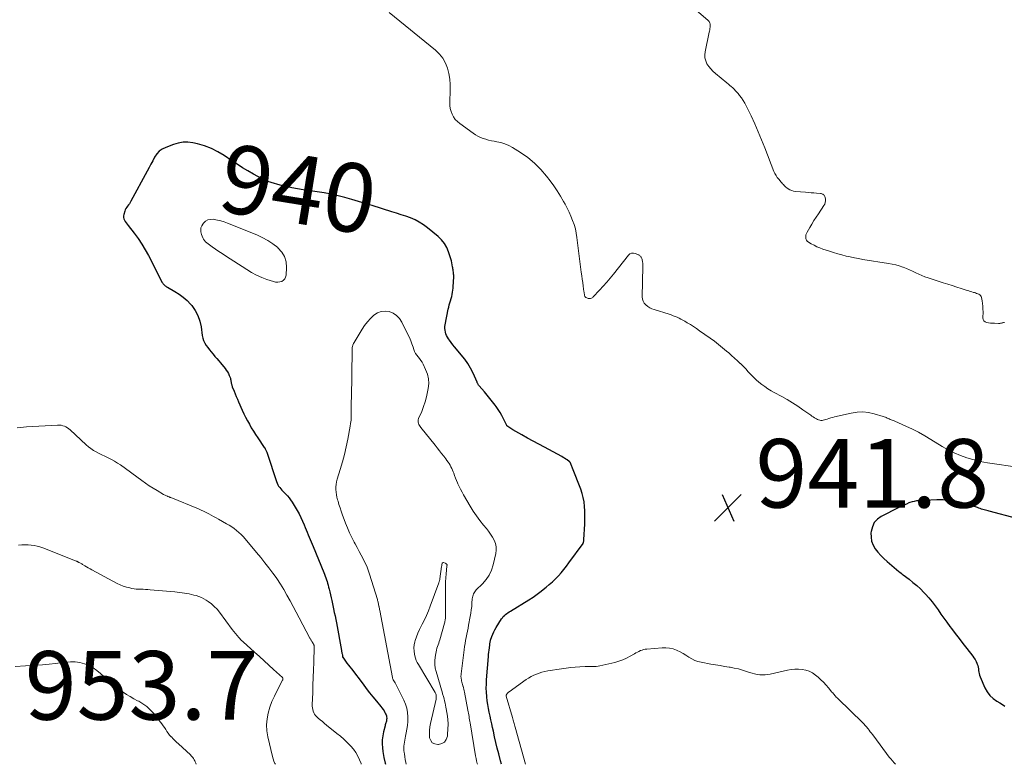
# Model space of a CAD drawing. Units: feet. Extents: x 2025000 to 2030026, y 570000 to 575005.
# Drawn here: x 2027193 to 2027481, y 570000 to 570217 of the extents above; entities that cross this region are included whole.
import ezdxf
from ezdxf.enums import TextEntityAlignment as Align

# ---------------------------------------------------------------- set-up
doc = ezdxf.new("R2010")
doc.units = ezdxf.units.FT
doc.header["$LTSCALE"] = 100
doc.header["$MEASUREMENT"] = 0
for name, color, linetype, lineweight in [('CONTOUR INDEX', 32, 'Continuous', 25), ('CONTOUR INDEX LABEL', 7, 'Continuous', 15), ('CONTOUR INTERMEDIATE', 40, 'Continuous', 15), ('SPOT ELEVATION', 7, 'Continuous', 15)]:
    doc.layers.add(name, color=color, linetype=linetype, lineweight=lineweight)
doc.styles.add('slant', font='romans.shx', dxfattribs={"oblique": 14.999978})

# ---------------------------------------------------------------- blocks, each defined once
blk = doc.blocks.new('SPOT')
at = {"layer": 'SPOT ELEVATION', "lineweight": 25}
for p, q in [((-3.95, -3.95), (3.86, 3.85)), ((-1.67, 3.81), (1.74, -3.97))]:
    blk.add_line(p, q, dxfattribs=at)

msp = doc.modelspace()

# ---------------------------------------------------------------- linework, layer by layer
at = {"layer": 'CONTOUR INDEX', "elevation": 940, "flags": 128}
for points in [[(2027334.07, 570000), (2027333.78, 570001.02), (2027333.24, 570003.09), (2027332.82, 570004.73), (2027332.42, 570006.37), (2027332.04, 570008.01), (2027331.68, 570009.65), (2027331.45, 570010.72), (2027331.21, 570011.84), (2027330.97, 570012.95), (2027330.73, 570014.07), (2027330.48, 570015.18), (2027330.25, 570016.3), (2027330.05, 570017.42), (2027329.88, 570018.55), (2027329.75, 570019.68), (2027329.73, 570019.8), (2027329.64, 570021), (2027329.6, 570022.2), (2027329.62, 570023.4), (2027329.68, 570024.6), (2027330.24, 570031.44), (2027330.29, 570032.07), (2027330.35, 570032.7), (2027330.42, 570033.32), (2027330.5, 570033.94), (2027330.61, 570034.86), (2027330.63, 570035.03), (2027330.66, 570035.19), (2027330.68, 570035.36), (2027330.71, 570035.52), (2027330.75, 570035.68), (2027330.78, 570035.85), (2027330.83, 570036.01), (2027330.88, 570036.17), (2027331.23, 570037.25), (2027331.48, 570037.93), (2027331.76, 570038.61), (2027332.09, 570039.25), (2027332.46, 570039.89), (2027334.04, 570042.41), (2027334.29, 570042.77), (2027334.57, 570043.11), (2027334.88, 570043.41), (2027335.21, 570043.69), (2027335.56, 570043.95), (2027335.92, 570044.21), (2027336.29, 570044.45), (2027336.66, 570044.69), (2027342.03, 570048), (2027343.24, 570048.78), (2027344.43, 570049.59), (2027345.58, 570050.46), (2027346.72, 570051.35), (2027347.06, 570051.63), (2027347.99, 570052.43), (2027348.89, 570053.25), (2027349.76, 570054.1), (2027350.62, 570054.97), (2027351.43, 570055.87), (2027352.23, 570056.8), (2027352.98, 570057.76), (2027353.72, 570058.73), (2027357.83, 570064.44), (2027357.86, 570064.5), (2027357.9, 570064.56), (2027357.9, 570064.58), (2027357.91, 570064.6), (2027357.92, 570064.61), (2027357.92, 570064.63), (2027358, 570064.92), (2027358.03, 570065.08), (2027358.06, 570065.24), (2027358.08, 570065.4), (2027358.1, 570065.57), (2027358.31, 570070.07), (2027358.35, 570071.36), (2027358.36, 570072.66), (2027358.33, 570073.95), (2027358.27, 570075.24), (2027358.12, 570076.52), (2027357.9, 570077.79), (2027357.57, 570079.03), (2027357.16, 570080.25), (2027354.77, 570086.43), (2027354.67, 570086.66), (2027354.58, 570086.9), (2027354.49, 570087.13), (2027354.39, 570087.37), (2027354.29, 570087.63), (2027354.24, 570087.73), (2027354.19, 570087.84), (2027354.14, 570087.93), (2027354.08, 570088.03), (2027354.02, 570088.12), (2027353.95, 570088.21), (2027353.87, 570088.28), (2027353.78, 570088.36), (2027353.2, 570088.78), (2027352.82, 570089.05), (2027352.43, 570089.3), (2027352.02, 570089.54), (2027351.61, 570089.77), (2027346.54, 570092.47), (2027344.89, 570093.35), (2027343.25, 570094.25), (2027341.62, 570095.15), (2027339.99, 570096.07), (2027337.36, 570097.56), (2027337.06, 570097.74), (2027336.76, 570097.93), (2027336.46, 570098.13), (2027336.17, 570098.33), (2027335.63, 570098.74), (2027335.55, 570098.83), (2027334.62, 570100.78), (2027334.14, 570101.72), (2027333.63, 570102.64), (2027333.06, 570103.53), (2027332.46, 570104.41), (2027332.22, 570104.74), (2027331.46, 570105.75), (2027330.68, 570106.74), (2027329.87, 570107.71), (2027329.05, 570108.67), (2027327.53, 570110.37), (2027327.44, 570110.49), (2027327.34, 570110.62), (2027327.26, 570110.75), (2027327.19, 570110.89), (2027327.13, 570111.03), (2027327.06, 570111.17), (2027326.99, 570111.32), (2027326.93, 570111.46), (2027325.73, 570114.09), (2027325.01, 570115.51), (2027324.21, 570116.88), (2027323.3, 570118.18), (2027322.31, 570119.44), (2027320.87, 570121.11), (2027320.35, 570121.73), (2027319.85, 570122.37), (2027319.36, 570123.02), (2027318.88, 570123.68), (2027318.57, 570124.13), (2027318.29, 570124.58), (2027318.04, 570125.06), (2027317.84, 570125.56), (2027317.68, 570126.07), (2027317.58, 570126.6), (2027317.53, 570127.13), (2027317.55, 570127.66), (2027317.62, 570128.19), (2027318.49, 570132.74), (2027318.63, 570133.37), (2027318.78, 570133.99), (2027318.96, 570134.6), (2027319.16, 570135.22), (2027319.35, 570135.83), (2027319.51, 570136.44), (2027319.64, 570137.07), (2027319.74, 570137.7), (2027319.9, 570138.92), (2027319.98, 570139.64), (2027320.04, 570140.37), (2027320.07, 570141.1), (2027320.09, 570141.82), (2027320.09, 570142.66), (2027320.08, 570142.97), (2027320.06, 570143.28), (2027320.02, 570143.59), (2027319.97, 570143.9), (2027319.92, 570144.2), (2027319.86, 570144.51), (2027319.8, 570144.82), (2027319.75, 570145.12), (2027319.65, 570145.69), (2027319.54, 570146.27), (2027319.41, 570146.86), (2027319.25, 570147.43), (2027319.08, 570148.01), (2027318.59, 570149.52), (2027318.06, 570150.78), (2027317.4, 570151.94), (2027316.56, 570152.98), (2027315.58, 570153.94), (2027312.42, 570156.53), (2027311.27, 570157.38), (2027310.07, 570158.15), (2027308.81, 570158.8), (2027307.49, 570159.36), (2027306.13, 570159.85), (2027304.77, 570160.32), (2027303.4, 570160.77), (2027302.03, 570161.2), (2027296.27, 570162.97), (2027294.3, 570163.57), (2027292.32, 570164.16), (2027290.34, 570164.73), (2027288.36, 570165.3), (2027286.37, 570165.81), (2027284.36, 570166.27), (2027282.34, 570166.66), (2027280.31, 570166.99), (2027276.22, 570167.58), (2027274.53, 570167.85), (2027272.85, 570168.17), (2027271.18, 570168.54), (2027269.52, 570168.96), (2027266.85, 570169.69), (2027266.53, 570169.78), (2027266.21, 570169.88), (2027265.9, 570169.99), (2027265.59, 570170.11), (2027265.28, 570170.25), (2027264.98, 570170.38), (2027264.68, 570170.53), (2027264.39, 570170.69), (2027261.7, 570172.15), (2027260.08, 570173.07), (2027258.47, 570174.02), (2027256.9, 570175.03), (2027255.35, 570176.06), (2027253.14, 570177.59), (2027251.31, 570178.7), (2027249.42, 570179.66), (2027247.42, 570180.39), (2027245.36, 570180.97), (2027244.02, 570181.26), (2027242.58, 570181.44), (2027241.16, 570181.46), (2027239.76, 570181.23), (2027238.36, 570180.84), (2027236.08, 570179.97), (2027235.09, 570179.46), (2027234.2, 570178.83), (2027233.48, 570178.03), (2027232.86, 570177.1), (2027232.32, 570176.08), (2027231.79, 570175.06), (2027231.24, 570174.04), (2027230.69, 570173.02), (2027225.95, 570164.28), (2027225.73, 570163.9), (2027225.49, 570163.53), (2027225.23, 570163.17), (2027224.96, 570162.83), (2027224.7, 570162.48), (2027224.46, 570162.11), (2027224.28, 570161.72), (2027224.12, 570161.31), (2027223.83, 570160.41), (2027223.75, 570159.98), (2027223.75, 570159.55), (2027223.86, 570159.14), (2027224.04, 570158.74), (2027224.29, 570158.34), (2027224.55, 570157.96), (2027224.83, 570157.58), (2027225.11, 570157.21), (2027226.9, 570154.89), (2027228.04, 570153.33), (2027229.11, 570151.73), (2027230.1, 570150.08), (2027231.04, 570148.39), (2027235.08, 570140.57), (2027235.21, 570140.35), (2027235.36, 570140.14), (2027235.53, 570139.95), (2027235.71, 570139.77), (2027235.91, 570139.61), (2027236.12, 570139.45), (2027236.34, 570139.31), (2027236.56, 570139.18), (2027238.74, 570137.96), (2027240.01, 570137.15), (2027241.21, 570136.27), (2027242.31, 570135.27), (2027243.34, 570134.18), (2027243.67, 570133.8), (2027244.67, 570132.4), (2027245.49, 570130.91), (2027246.04, 570129.31), (2027246.41, 570127.63), (2027246.74, 570125.1), (2027246.9, 570124.32), (2027247.13, 570123.58), (2027247.47, 570122.88), (2027247.88, 570122.21), (2027248.36, 570121.56), (2027248.84, 570120.93), (2027249.35, 570120.3), (2027249.86, 570119.69), (2027249.91, 570119.63), (2027250.45, 570119), (2027251, 570118.36), (2027251.54, 570117.72), (2027252.07, 570117.07), (2027253.42, 570115.46), (2027253.77, 570114.99), (2027254.1, 570114.5), (2027254.38, 570113.98), (2027254.62, 570113.44), (2027254.85, 570112.85), (2027254.95, 570112.59), (2027255.03, 570112.32), (2027255.08, 570112.05), (2027255.13, 570111.77), (2027255.15, 570111.59), (2027255.18, 570111.41), (2027255.2, 570111.22), (2027255.24, 570111.03), (2027255.28, 570110.85), (2027255.33, 570110.67), (2027255.38, 570110.48), (2027255.44, 570110.3), (2027255.51, 570110.13), (2027256.01, 570108.88), (2027256.34, 570108.08), (2027256.67, 570107.29), (2027257.01, 570106.49), (2027257.35, 570105.7), (2027258.41, 570103.32), (2027258.89, 570102.27), (2027259.39, 570101.22), (2027259.93, 570100.2), (2027260.48, 570099.18), (2027261.06, 570098.17), (2027261.66, 570097.18), (2027262.29, 570096.21), (2027262.93, 570095.24), (2027264.84, 570092.46), (2027264.97, 570092.27), (2027265.09, 570092.07), (2027265.2, 570091.87), (2027265.3, 570091.66), (2027265.4, 570091.45), (2027265.49, 570091.23), (2027265.57, 570091.02), (2027265.65, 570090.8), (2027268.38, 570082.49), (2027268.56, 570082.02), (2027268.77, 570081.57), (2027269.03, 570081.15), (2027269.33, 570080.74), (2027269.65, 570080.35), (2027269.98, 570079.97), (2027270.33, 570079.6), (2027270.68, 570079.24), (2027271.06, 570078.86), (2027271.59, 570078.3), (2027272.08, 570077.72), (2027272.53, 570077.1), (2027272.96, 570076.45), (2027274.4, 570074.07), (2027274.98, 570073.05), (2027275.53, 570072.01), (2027276.02, 570070.95), (2027276.49, 570069.87), (2027276.8, 570069.07), (2027277.08, 570068.38), (2027277.36, 570067.68), (2027277.64, 570066.98), (2027277.92, 570066.29), (2027278.2, 570065.59), (2027278.49, 570064.9), (2027278.78, 570064.21), (2027279.07, 570063.51), (2027282.24, 570055.94), (2027282.44, 570055.42), (2027282.64, 570054.9), (2027282.82, 570054.38), (2027283, 570053.85), (2027283.16, 570053.32), (2027283.31, 570052.79), (2027283.45, 570052.25), (2027283.59, 570051.71), (2027283.73, 570051.11), (2027283.93, 570050.28), (2027284.12, 570049.44), (2027284.32, 570048.6), (2027284.5, 570047.76), (2027285.05, 570045.32), (2027285.27, 570044.3), (2027285.48, 570043.29), (2027285.68, 570042.27), (2027285.87, 570041.25), (2027287.34, 570033.2), (2027287.39, 570032.95), (2027287.44, 570032.69), (2027287.49, 570032.44), (2027287.54, 570032.19), (2027287.61, 570031.83), (2027287.62, 570031.76), (2027287.64, 570031.69), (2027287.64, 570031.62), (2027287.65, 570031.55), (2027287.66, 570031.45), (2027287.66, 570031.43), (2027287.67, 570031.41), (2027287.67, 570031.39), (2027287.67, 570031.37), (2027287.69, 570031.29), (2027287.69, 570031.27), (2027287.7, 570031.25), (2027287.71, 570031.23), (2027287.72, 570031.21), (2027288.54, 570030.1), (2027288.97, 570029.53), (2027289.4, 570028.96), (2027289.83, 570028.4), (2027290.26, 570027.83), (2027293.66, 570023.36), (2027294.61, 570022.12), (2027295.58, 570020.89), (2027296.55, 570019.66), (2027297.54, 570018.45), (2027298.85, 570016.86), (2027299.17, 570016.44), (2027299.49, 570016.01), (2027299.77, 570015.55), (2027300.04, 570015.09), (2027300.24, 570014.72), (2027300.37, 570014.43), (2027300.47, 570014.12), (2027300.52, 570013.81), (2027300.55, 570013.49), (2027300.55, 570013.37), (2027300.54, 570013.1), (2027300.51, 570012.84), (2027300.45, 570012.57), (2027300.38, 570012.31), (2027300.3, 570012.05), (2027300.23, 570011.79), (2027300.15, 570011.53), (2027300.08, 570011.27), (2027299.62, 570009.5), (2027299.39, 570008.34), (2027299.24, 570007.18), (2027299.24, 570006.02), (2027299.32, 570004.84), (2027299.47, 570003.73), (2027299.75, 570002.01), (2027300.11, 570000.3), (2027300.19, 570000)], [(2027484.37, 570071.71), (2027476.34, 570073.84), (2027475.96, 570073.94), (2027475.58, 570074.04), (2027475.2, 570074.14), (2027474.82, 570074.24), (2027474.44, 570074.34), (2027474.06, 570074.45), (2027473.69, 570074.58), (2027473.32, 570074.72), (2027472.9, 570074.89), (2027472.32, 570075.11), (2027471.74, 570075.32), (2027471.15, 570075.51), (2027470.56, 570075.69), (2027468.23, 570076.33), (2027466.46, 570076.74), (2027464.68, 570077.02), (2027462.88, 570077.14), (2027461.06, 570077.13), (2027455.78, 570076.87), (2027455.11, 570076.81), (2027454.44, 570076.7), (2027453.79, 570076.53), (2027453.15, 570076.32), (2027452.91, 570076.23), (2027452.16, 570075.93), (2027451.41, 570075.61), (2027450.68, 570075.27), (2027449.95, 570074.91), (2027444.84, 570072.3), (2027443.71, 570071.48), (2027442.8, 570070.5), (2027442.22, 570069.3), (2027441.86, 570067.95), (2027441.82, 570067.53), (2027441.83, 570066.29), (2027442.01, 570065.09), (2027442.46, 570063.96), (2027443.07, 570062.88), (2027443.86, 570061.87), (2027444.7, 570060.9), (2027445.61, 570059.99), (2027446.57, 570059.13), (2027449.96, 570056.28), (2027450.28, 570056.02), (2027450.6, 570055.76), (2027450.93, 570055.51), (2027451.26, 570055.26), (2027452.93, 570053.99), (2027454.07, 570053.08), (2027455.18, 570052.14), (2027456.24, 570051.14), (2027457.26, 570050.1), (2027457.69, 570049.65), (2027458.67, 570048.55), (2027459.63, 570047.42), (2027460.52, 570046.25), (2027461.38, 570045.05), (2027462.22, 570043.83), (2027463.07, 570042.62), (2027463.94, 570041.42), (2027464.82, 570040.23), (2027465.27, 570039.63), (2027466.38, 570038.15), (2027467.51, 570036.68), (2027468.64, 570035.21), (2027469.78, 570033.75), (2027471.52, 570031.53), (2027471.87, 570031.05), (2027472.19, 570030.54), (2027472.47, 570030.01), (2027472.72, 570029.47), (2027472.82, 570029.24), (2027472.97, 570028.79), (2027473.1, 570028.33), (2027473.17, 570027.86), (2027473.21, 570027.38), (2027473.26, 570026.91), (2027473.34, 570026.44), (2027473.47, 570025.98), (2027473.64, 570025.53), (2027475.07, 570022.28), (2027475.73, 570021.11), (2027476.51, 570020.06), (2027477.49, 570019.18), (2027478.58, 570018.42), (2027479.43, 570017.95), (2027480.17, 570017.47), (2027480.85, 570016.93)]]:
    msp.add_lwpolyline(points, dxfattribs=at)
at = {"layer": 'CONTOUR INTERMEDIATE', "flags": 128}
for points, elevation in [([(2027480.73, 570128.92), (2027480.52, 570128.85), (2027480.31, 570128.78), (2027480.09, 570128.73), (2027479.87, 570128.68), (2027479.65, 570128.65), (2027479.43, 570128.63), (2027479.21, 570128.62), (2027478.98, 570128.62), (2027477.89, 570128.65), (2027477.3, 570128.67), (2027476.72, 570128.72), (2027476.14, 570128.79), (2027475.56, 570128.88), (2027475.1, 570129.08), (2027474.75, 570129.36), (2027474.54, 570129.77), (2027474.45, 570130.26), (2027474.51, 570131.94), (2027474.5, 570132.77), (2027474.46, 570133.6), (2027474.37, 570134.41), (2027474.23, 570135.23), (2027474.03, 570136.19), (2027473.92, 570136.49), (2027473.76, 570136.75), (2027473.53, 570136.95), (2027473.26, 570137.12), (2027472.95, 570137.25), (2027472.63, 570137.37), (2027472.31, 570137.48), (2027471.98, 570137.58), (2027471.72, 570137.66), (2027471.26, 570137.8), (2027470.8, 570137.94), (2027470.35, 570138.08), (2027469.89, 570138.22), (2027468.16, 570138.78), (2027466.84, 570139.2), (2027465.52, 570139.63), (2027464.2, 570140.05), (2027462.88, 570140.47), (2027458.5, 570141.86), (2027457.57, 570142.18), (2027456.64, 570142.54), (2027455.75, 570142.95), (2027454.86, 570143.4), (2027453.98, 570143.84), (2027453.08, 570144.26), (2027452.17, 570144.64), (2027451.24, 570144.99), (2027451.09, 570145.04), (2027450.07, 570145.37), (2027449.04, 570145.66), (2027448, 570145.89), (2027446.95, 570146.09), (2027439.47, 570147.28), (2027438.23, 570147.5), (2027437, 570147.73), (2027435.77, 570147.99), (2027434.55, 570148.27), (2027433.34, 570148.58), (2027432.13, 570148.91), (2027430.92, 570149.27), (2027429.73, 570149.65), (2027427.75, 570150.3), (2027426.88, 570150.62), (2027426.03, 570150.98), (2027425.21, 570151.39), (2027424.4, 570151.84), (2027423.55, 570152.35), (2027423.25, 570152.61), (2027423, 570152.91), (2027422.86, 570153.26), (2027422.78, 570153.65), (2027422.79, 570154.07), (2027422.86, 570154.48), (2027422.99, 570154.87), (2027423.17, 570155.25), (2027423.94, 570156.57), (2027424.56, 570157.59), (2027425.19, 570158.6), (2027425.83, 570159.6), (2027426.49, 570160.6), (2027428.09, 570162.96), (2027428.32, 570163.4), (2027428.49, 570163.86), (2027428.54, 570164.34), (2027428.53, 570164.84), (2027428.45, 570165.36), (2027428.39, 570165.59), (2027428.29, 570165.81), (2027428.15, 570166), (2027427.97, 570166.16), (2027427.76, 570166.29), (2027427.53, 570166.4), (2027427.3, 570166.46), (2027427.05, 570166.5), (2027425.94, 570166.58), (2027425.14, 570166.65), (2027424.33, 570166.71), (2027423.52, 570166.78), (2027422.71, 570166.85), (2027419.79, 570167.11), (2027419.23, 570167.21), (2027418.69, 570167.36), (2027418.18, 570167.59), (2027417.69, 570167.88), (2027417.32, 570168.14), (2027417.03, 570168.35), (2027416.76, 570168.58), (2027416.51, 570168.82), (2027416.26, 570169.08), (2027416.03, 570169.34), (2027415.79, 570169.61), (2027415.56, 570169.88), (2027415.33, 570170.15), (2027414.91, 570170.64), (2027414.5, 570171.18), (2027414.12, 570171.73), (2027413.81, 570172.33), (2027413.53, 570172.94), (2027410.87, 570179.79), (2027409.93, 570182.16), (2027408.94, 570184.5), (2027407.9, 570186.82), (2027406.83, 570189.13), (2027405.41, 570192.09), (2027404.99, 570192.88), (2027404.53, 570193.66), (2027404.02, 570194.4), (2027403.47, 570195.11), (2027403.04, 570195.63), (2027402.67, 570196.06), (2027402.29, 570196.49), (2027401.9, 570196.89), (2027401.5, 570197.29), (2027401.08, 570197.67), (2027400.66, 570198.05), (2027400.23, 570198.42), (2027399.79, 570198.79), (2027396.43, 570201.53), (2027395.73, 570202.16), (2027395.08, 570202.84), (2027394.5, 570203.58), (2027393.97, 570204.36), (2027393.6, 570205.2), (2027393.36, 570206.05), (2027393.31, 570206.94), (2027393.41, 570207.85), (2027394.66, 570213.52), (2027394.74, 570213.89), (2027394.8, 570214.26), (2027394.86, 570214.64), (2027394.9, 570215.02), (2027394.93, 570215.3), (2027394.93, 570215.54), (2027394.92, 570215.77), (2027394.88, 570216), (2027394.82, 570216.23), (2027394.73, 570216.44), (2027394.62, 570216.64), (2027394.48, 570216.82), (2027394.32, 570216.99), (2027387.42, 570222.93)], 948), ([(2027485.26, 570086.59), (2027475.79, 570087.98), (2027474.71, 570088.16), (2027473.64, 570088.37), (2027472.58, 570088.63), (2027471.53, 570088.92), (2027469.8, 570089.43), (2027467.93, 570090.07), (2027466.1, 570090.81), (2027464.33, 570091.7), (2027462.61, 570092.69), (2027459.27, 570094.79), (2027457.51, 570095.85), (2027455.72, 570096.85), (2027453.89, 570097.78), (2027452.03, 570098.66), (2027448.81, 570100.1), (2027448.54, 570100.21), (2027448.27, 570100.32), (2027447.99, 570100.43), (2027447.72, 570100.52), (2027447.44, 570100.62), (2027447.17, 570100.73), (2027446.9, 570100.86), (2027446.64, 570100.99), (2027446.59, 570101.01), (2027446.3, 570101.15), (2027446.01, 570101.28), (2027445.71, 570101.39), (2027445.4, 570101.49), (2027442.72, 570102.27), (2027441.07, 570102.61), (2027439.41, 570102.79), (2027437.75, 570102.71), (2027436.08, 570102.46), (2027431.21, 570101.35), (2027430.65, 570101.21), (2027430.1, 570101.05), (2027429.55, 570100.88), (2027429, 570100.69), (2027428.58, 570100.54), (2027428.25, 570100.44), (2027427.91, 570100.36), (2027427.56, 570100.33), (2027427.22, 570100.33), (2027426.87, 570100.37), (2027426.54, 570100.44), (2027426.22, 570100.57), (2027425.91, 570100.73), (2027425.74, 570100.84), (2027425.36, 570101.08), (2027424.98, 570101.33), (2027424.61, 570101.58), (2027424.23, 570101.84), (2027421.99, 570103.43), (2027420.49, 570104.46), (2027418.96, 570105.45), (2027417.39, 570106.38), (2027415.8, 570107.28), (2027413.61, 570108.46), (2027412.67, 570108.99), (2027411.75, 570109.56), (2027410.85, 570110.16), (2027409.98, 570110.8), (2027409.13, 570111.47), (2027408.32, 570112.18), (2027407.54, 570112.93), (2027406.8, 570113.72), (2027406.04, 570114.53), (2027405.29, 570115.33), (2027404.53, 570116.1), (2027403.75, 570116.87), (2027403.68, 570116.94), (2027402.86, 570117.73), (2027402.02, 570118.51), (2027401.17, 570119.27), (2027400.31, 570120.02), (2027399.72, 570120.53), (2027398.55, 570121.51), (2027397.36, 570122.46), (2027396.14, 570123.39), (2027394.91, 570124.29), (2027391.81, 570126.49), (2027390.93, 570127.1), (2027390.05, 570127.69), (2027389.15, 570128.26), (2027388.24, 570128.82), (2027387.48, 570129.27), (2027386.94, 570129.58), (2027386.39, 570129.87), (2027385.83, 570130.15), (2027385.26, 570130.4), (2027384.69, 570130.64), (2027384.1, 570130.86), (2027383.52, 570131.07), (2027382.92, 570131.27), (2027378.6, 570132.64), (2027377.93, 570132.89), (2027377.29, 570133.2), (2027376.69, 570133.58), (2027376.12, 570134.01), (2027375.67, 570134.53), (2027375.32, 570135.09), (2027375.13, 570135.72), (2027375.06, 570136.4), (2027375.27, 570145.24), (2027375.27, 570145.49), (2027375.26, 570145.75), (2027375.25, 570146.01), (2027375.23, 570146.26), (2027375.2, 570146.52), (2027375.16, 570146.77), (2027375.11, 570147.02), (2027375.04, 570147.27), (2027374.96, 570147.55), (2027374.89, 570147.73), (2027374.81, 570147.91), (2027374.7, 570148.07), (2027374.57, 570148.22), (2027374.43, 570148.35), (2027374.27, 570148.47), (2027374.1, 570148.57), (2027373.93, 570148.66), (2027373.09, 570149.02), (2027372.52, 570149.13), (2027371.99, 570149.11), (2027371.51, 570148.87), (2027371.07, 570148.5), (2027366.75, 570143.02), (2027365.76, 570141.8), (2027364.75, 570140.6), (2027363.71, 570139.43), (2027362.65, 570138.27), (2027360.82, 570136.33), (2027360.65, 570136.17), (2027360.46, 570136.05), (2027360.26, 570135.96), (2027360.04, 570135.89), (2027359.81, 570135.86), (2027359.59, 570135.86), (2027359.37, 570135.9), (2027359.15, 570135.97), (2027358.76, 570136.14), (2027358.65, 570136.2), (2027358.55, 570136.28), (2027358.46, 570136.37), (2027358.39, 570136.48), (2027358.34, 570136.6), (2027358.3, 570136.72), (2027358.26, 570136.85), (2027358.24, 570136.97), (2027358.22, 570137.11), (2027358.19, 570137.31), (2027358.16, 570137.51), (2027358.13, 570137.71), (2027358.1, 570137.91), (2027357.86, 570139.52), (2027357.72, 570140.52), (2027357.58, 570141.52), (2027357.44, 570142.53), (2027357.31, 570143.54), (2027356.06, 570153.63), (2027355.85, 570154.92), (2027355.58, 570156.18), (2027355.21, 570157.43), (2027354.78, 570158.65), (2027354.28, 570159.86), (2027353.75, 570161.05), (2027353.17, 570162.22), (2027352.57, 570163.37), (2027352.11, 570164.2), (2027351.21, 570165.74), (2027350.28, 570167.25), (2027349.28, 570168.72), (2027348.24, 570170.17), (2027347.19, 570171.56), (2027345.52, 570173.54), (2027343.71, 570175.38), (2027341.72, 570177), (2027339.59, 570178.48), (2027337.24, 570179.92), (2027336.16, 570180.5), (2027335.05, 570180.99), (2027333.89, 570181.35), (2027332.7, 570181.62), (2027331.9, 570181.76), (2027331.08, 570181.91), (2027330.27, 570182.09), (2027329.47, 570182.31), (2027328.68, 570182.55), (2027327.91, 570182.85), (2027327.16, 570183.19), (2027326.45, 570183.6), (2027325.76, 570184.06), (2027321.84, 570186.9), (2027321.16, 570187.48), (2027320.56, 570188.12), (2027320.06, 570188.84), (2027319.63, 570189.63), (2027319.32, 570190.47), (2027319.09, 570191.33), (2027318.98, 570192.21), (2027318.95, 570193.11), (2027319.07, 570196.62), (2027319.05, 570198.26), (2027318.92, 570199.87), (2027318.64, 570201.47), (2027318.27, 570203.06), (2027317.68, 570204.55), (2027316.93, 570205.94), (2027315.95, 570207.17), (2027314.8, 570208.29), (2027301.3, 570219.26)], 944), ([(2027327, 570000), (2027326.94, 570000.27), (2027326.78, 570001), (2027326.64, 570001.74), (2027326.5, 570002.48), (2027324.89, 570012.05), (2027324.81, 570012.52), (2027324.73, 570012.99), (2027324.64, 570013.46), (2027324.56, 570013.93), (2027324.47, 570014.41), (2027324.38, 570014.88), (2027324.29, 570015.35), (2027324.2, 570015.82), (2027323.2, 570021), (2027323.11, 570021.44), (2027323.02, 570021.88), (2027322.92, 570022.32), (2027322.81, 570022.75), (2027322.78, 570022.88), (2027322.69, 570023.25), (2027322.6, 570023.63), (2027322.5, 570024), (2027322.41, 570024.38), (2027322.33, 570024.73), (2027322.28, 570024.93), (2027322.25, 570025.13), (2027322.23, 570025.34), (2027322.22, 570025.55), (2027322.22, 570025.76), (2027322.23, 570025.96), (2027322.25, 570026.17), (2027322.27, 570026.38), (2027323.16, 570033.44), (2027323.28, 570034.34), (2027323.42, 570035.24), (2027323.57, 570036.13), (2027323.74, 570037.03), (2027323.92, 570037.92), (2027324.1, 570038.81), (2027324.27, 570039.7), (2027324.44, 570040.59), (2027324.92, 570043.08), (2027325.09, 570044.07), (2027325.24, 570045.05), (2027325.34, 570046.05), (2027325.43, 570047.04), (2027325.52, 570048.31), (2027325.56, 570048.67), (2027325.63, 570049.02), (2027325.73, 570049.36), (2027325.86, 570049.7), (2027326.03, 570050.02), (2027326.22, 570050.32), (2027326.44, 570050.6), (2027326.69, 570050.87), (2027328.53, 570052.65), (2027329.59, 570053.86), (2027330.48, 570055.17), (2027331.14, 570056.61), (2027331.64, 570058.14), (2027332.41, 570061.49), (2027332.53, 570062.48), (2027332.51, 570063.46), (2027332.28, 570064.41), (2027331.91, 570065.34), (2027331.4, 570066.24), (2027330.86, 570067.12), (2027330.26, 570067.96), (2027329.63, 570068.78), (2027328.8, 570069.77), (2027327.75, 570071.09), (2027326.76, 570072.44), (2027325.82, 570073.84), (2027324.94, 570075.27), (2027322.96, 570078.64), (2027322.52, 570079.42), (2027322.1, 570080.22), (2027321.71, 570081.02), (2027321.33, 570081.84), (2027321.22, 570082.11), (2027320.92, 570082.8), (2027320.64, 570083.5), (2027320.37, 570084.2), (2027320.11, 570084.91), (2027319.97, 570085.29), (2027319.77, 570085.8), (2027319.55, 570086.3), (2027319.3, 570086.78), (2027319.03, 570087.26), (2027318.75, 570087.72), (2027318.45, 570088.18), (2027318.13, 570088.63), (2027317.81, 570089.07), (2027317.21, 570089.84), (2027316.58, 570090.66), (2027315.94, 570091.47), (2027315.3, 570092.28), (2027314.65, 570093.09), (2027310.49, 570098.23), (2027310.27, 570098.53), (2027310.09, 570098.83), (2027309.93, 570099.16), (2027309.8, 570099.49), (2027309.73, 570099.84), (2027309.71, 570100.18), (2027309.77, 570100.52), (2027309.87, 570100.86), (2027310.76, 570102.94), (2027311.3, 570104.34), (2027311.78, 570105.75), (2027312.17, 570107.19), (2027312.5, 570108.65), (2027312.68, 570109.6), (2027312.81, 570111.04), (2027312.76, 570112.46), (2027312.43, 570113.84), (2027311.91, 570115.19), (2027311.16, 570116.71), (2027310.85, 570117.27), (2027310.51, 570117.81), (2027310.13, 570118.33), (2027309.72, 570118.83), (2027309.33, 570119.33), (2027308.98, 570119.86), (2027308.7, 570120.43), (2027308.46, 570121.02), (2027308.24, 570121.7), (2027307.91, 570122.64), (2027307.55, 570123.57), (2027307.16, 570124.49), (2027306.73, 570125.39), (2027304.94, 570129), (2027304.25, 570130.03), (2027303.43, 570130.91), (2027302.42, 570131.55), (2027301.28, 570132.04), (2027300.08, 570132.19), (2027298.93, 570132.11), (2027297.85, 570131.69), (2027296.83, 570131.04), (2027296.77, 570130.99), (2027295.81, 570130.07), (2027294.91, 570129.1), (2027294.11, 570128.04), (2027293.37, 570126.94), (2027291.03, 570123.07), (2027290.88, 570122.79), (2027290.76, 570122.51), (2027290.66, 570122.22), (2027290.57, 570121.92), (2027290.52, 570121.62), (2027290.47, 570121.31), (2027290.45, 570121), (2027290.43, 570120.69), (2027290.25, 570106.81), (2027290.25, 570106.52), (2027290.23, 570106.24), (2027290.22, 570105.95), (2027290.19, 570105.67), (2027290.17, 570105.38), (2027290.15, 570105.09), (2027290.15, 570104.81), (2027290.14, 570104.52), (2027290.14, 570104.48), (2027290.15, 570104.18), (2027290.15, 570103.87), (2027290.16, 570103.57), (2027290.17, 570103.26), (2027290.2, 570102.1), (2027290.19, 570101.22), (2027290.15, 570100.34), (2027290.04, 570099.46), (2027289.9, 570098.59), (2027289.17, 570094.83), (2027288.71, 570092.61), (2027288.2, 570090.4), (2027287.62, 570088.21), (2027287, 570086.02), (2027286.13, 570083.13), (2027285.95, 570082.4), (2027285.81, 570081.66), (2027285.76, 570080.91), (2027285.75, 570080.16), (2027285.81, 570079.4), (2027285.9, 570078.65), (2027286.04, 570077.91), (2027286.22, 570077.17), (2027286.35, 570076.72), (2027286.63, 570075.76), (2027286.93, 570074.81), (2027287.26, 570073.86), (2027287.6, 570072.92), (2027288.55, 570070.38), (2027289.12, 570068.96), (2027289.72, 570067.56), (2027290.37, 570066.18), (2027291.06, 570064.82), (2027291.35, 570064.28), (2027291.92, 570063.2), (2027292.5, 570062.12), (2027293.08, 570061.04), (2027293.66, 570059.96), (2027294.21, 570058.87), (2027294.71, 570057.76), (2027295.15, 570056.62), (2027295.54, 570055.46), (2027297.82, 570048.09), (2027297.9, 570047.83), (2027297.97, 570047.58), (2027298.03, 570047.32), (2027298.09, 570047.06), (2027298.14, 570046.79), (2027298.2, 570046.53), (2027298.25, 570046.27), (2027298.3, 570046.01), (2027298.31, 570045.99), (2027298.36, 570045.72), (2027298.41, 570045.45), (2027298.46, 570045.18), (2027298.51, 570044.91), (2027302.21, 570025.33), (2027302.25, 570025.15), (2027302.3, 570024.98), (2027302.37, 570024.81), (2027302.45, 570024.64), (2027302.52, 570024.51), (2027302.57, 570024.41), (2027302.63, 570024.32), (2027302.69, 570024.23), (2027302.76, 570024.14), (2027302.82, 570024.05), (2027302.88, 570023.96), (2027302.94, 570023.86), (2027302.99, 570023.76), (2027305.56, 570018.67), (2027306.05, 570017.52), (2027306.42, 570016.34), (2027306.62, 570015.12), (2027306.71, 570013.88), (2027306.71, 570013.55), (2027306.68, 570012.45), (2027306.6, 570011.36), (2027306.46, 570010.27), (2027306.27, 570009.19), (2027306.07, 570008.21), (2027305.95, 570007.62), (2027305.84, 570007.03), (2027305.74, 570006.44), (2027305.65, 570005.85), (2027305.59, 570005.26), (2027305.56, 570004.66), (2027305.58, 570004.07), (2027305.64, 570003.47), (2027305.7, 570003.02), (2027305.82, 570002.2), (2027305.96, 570001.38), (2027306.12, 570000.57), (2027306.25, 570000)], 936), ([(2027192.76, 570098.15), (2027193.66, 570098.26), (2027194.57, 570098.34), (2027195.47, 570098.41), (2027204.56, 570098.93), (2027205.07, 570098.93), (2027205.56, 570098.89), (2027206.05, 570098.78), (2027206.53, 570098.63), (2027206.99, 570098.42), (2027207.43, 570098.18), (2027207.84, 570097.89), (2027208.23, 570097.57), (2027212.84, 570093.23), (2027213.53, 570092.63), (2027214.25, 570092.08), (2027215.02, 570091.58), (2027215.81, 570091.12), (2027216.63, 570090.7), (2027217.45, 570090.29), (2027218.28, 570089.89), (2027219.11, 570089.5), (2027219.33, 570089.4), (2027220.26, 570088.94), (2027221.17, 570088.44), (2027222.05, 570087.89), (2027222.9, 570087.31), (2027229.08, 570082.79), (2027230.17, 570082.01), (2027231.28, 570081.26), (2027232.41, 570080.53), (2027233.56, 570079.83), (2027235.43, 570078.73), (2027235.66, 570078.61), (2027235.88, 570078.49), (2027236.12, 570078.38), (2027236.35, 570078.28), (2027236.6, 570078.18), (2027236.71, 570078.13), (2027236.83, 570078.08), (2027236.95, 570078.04), (2027237.07, 570077.99), (2027237.19, 570077.95), (2027237.31, 570077.9), (2027237.42, 570077.86), (2027237.54, 570077.81), (2027245.65, 570074.48), (2027246.41, 570074.16), (2027247.15, 570073.81), (2027247.89, 570073.45), (2027248.62, 570073.06), (2027249.34, 570072.66), (2027250.06, 570072.27), (2027250.78, 570071.87), (2027251.5, 570071.47), (2027253.85, 570070.16), (2027254.61, 570069.72), (2027255.34, 570069.25), (2027256.06, 570068.75), (2027256.76, 570068.22), (2027257.42, 570067.66), (2027258.07, 570067.07), (2027258.67, 570066.44), (2027259.25, 570065.79), (2027262.61, 570061.76), (2027263.83, 570060.28), (2027265.03, 570058.79), (2027266.2, 570057.27), (2027267.36, 570055.74), (2027267.39, 570055.69), (2027268.48, 570054.16), (2027269.53, 570052.59), (2027270.51, 570050.99), (2027271.45, 570049.35), (2027272.35, 570047.69), (2027273.24, 570046.03), (2027274.13, 570044.37), (2027275.02, 570042.71), (2027278.15, 570036.84), (2027278.24, 570036.67), (2027278.33, 570036.5), (2027278.43, 570036.34), (2027278.53, 570036.17), (2027278.63, 570036), (2027278.73, 570035.84), (2027278.83, 570035.68), (2027278.94, 570035.51), (2027279.14, 570035.2), (2027279.21, 570035.09), (2027279.26, 570034.98), (2027279.31, 570034.86), (2027279.34, 570034.74), (2027279.37, 570034.62), (2027279.38, 570034.49), (2027279.39, 570034.37), (2027279.39, 570034.24), (2027279.26, 570029.73), (2027279.2, 570027.51), (2027279.13, 570025.3), (2027279.05, 570023.08), (2027278.97, 570020.86), (2027278.84, 570017.44), (2027278.85, 570016.94), (2027278.89, 570016.44), (2027278.97, 570015.95), (2027279.1, 570015.47), (2027279.28, 570015.01), (2027279.51, 570014.58), (2027279.81, 570014.2), (2027280.15, 570013.85), (2027280.58, 570013.47), (2027281.18, 570012.96), (2027281.78, 570012.45), (2027282.39, 570011.95), (2027283, 570011.46), (2027286.05, 570009.03), (2027287.06, 570008.19), (2027288.05, 570007.32), (2027288.99, 570006.4), (2027289.91, 570005.46), (2027290.06, 570005.29), (2027290.83, 570004.37), (2027291.52, 570003.41), (2027292.1, 570002.37), (2027292.62, 570001.3), (2027293.07, 570000.2), (2027293.14, 570000)], 944), ([(2027193.14, 570063.91), (2027194.07, 570064), (2027194.19, 570064), (2027195.07, 570064.02), (2027195.94, 570064), (2027196.81, 570063.93), (2027197.68, 570063.81), (2027198.54, 570063.63), (2027199.39, 570063.42), (2027200.22, 570063.15), (2027201.05, 570062.85), (2027209.95, 570059.3), (2027210.06, 570059.26), (2027210.16, 570059.21), (2027210.27, 570059.16), (2027210.38, 570059.12), (2027210.48, 570059.07), (2027210.59, 570059.01), (2027210.69, 570058.96), (2027210.79, 570058.91), (2027211, 570058.79), (2027211.2, 570058.68), (2027211.41, 570058.56), (2027211.61, 570058.44), (2027211.81, 570058.32), (2027212.45, 570057.93), (2027212.97, 570057.61), (2027213.5, 570057.3), (2027214.03, 570057), (2027214.56, 570056.71), (2027221.94, 570052.75), (2027222.82, 570052.33), (2027223.71, 570051.96), (2027224.64, 570051.67), (2027225.58, 570051.43), (2027226.17, 570051.31), (2027226.84, 570051.2), (2027227.5, 570051.11), (2027228.17, 570051.07), (2027228.85, 570051.05), (2027229.52, 570051.05), (2027230.2, 570051.03), (2027230.87, 570051), (2027231.55, 570050.94), (2027238.74, 570050.29), (2027239.44, 570050.22), (2027240.14, 570050.14), (2027240.84, 570050.05), (2027241.54, 570049.96), (2027242.24, 570049.84), (2027242.93, 570049.71), (2027243.62, 570049.55), (2027244.3, 570049.38), (2027244.95, 570049.21), (2027245.73, 570048.96), (2027246.49, 570048.66), (2027247.22, 570048.29), (2027247.92, 570047.86), (2027248.48, 570047.5), (2027249.4, 570046.81), (2027250.26, 570046.06), (2027251.05, 570045.23), (2027251.78, 570044.34), (2027255.47, 570039.3), (2027255.93, 570038.7), (2027256.4, 570038.11), (2027256.89, 570037.54), (2027257.4, 570036.98), (2027258.24, 570036.1), (2027258.34, 570035.99), (2027258.45, 570035.89), (2027258.56, 570035.79), (2027258.66, 570035.69), (2027262.02, 570032.68), (2027263.4, 570031.44), (2027264.77, 570030.2), (2027266.14, 570028.95), (2027267.51, 570027.7), (2027270.11, 570025.3), (2027270.16, 570025.24), (2027270.21, 570025.18), (2027270.24, 570025.11), (2027270.26, 570025.03), (2027270.27, 570024.96), (2027270.28, 570024.85), (2027270.27, 570024.73), (2027270.24, 570024.63), (2027270.2, 570024.52), (2027268.57, 570021.49), (2027267.78, 570019.91), (2027267.08, 570018.29), (2027266.49, 570016.63), (2027265.98, 570014.93), (2027265.66, 570013.22), (2027265.51, 570011.5), (2027265.61, 570009.77), (2027265.89, 570008.05), (2027267.26, 570002.25), (2027267.45, 570001.57), (2027267.67, 570000.9), (2027267.95, 570000.25), (2027268.08, 570000)], 948), ([(2027341, 570000), (2027338, 570010.82), (2027337.9, 570011.17), (2027337.8, 570011.51), (2027337.71, 570011.86), (2027337.61, 570012.21), (2027337.52, 570012.56), (2027337.42, 570012.91), (2027337.32, 570013.26), (2027337.22, 570013.61), (2027335.42, 570019.83), (2027335.4, 570019.95), (2027335.43, 570020.13), (2027335.45, 570020.21), (2027335.48, 570020.28), (2027335.51, 570020.35), (2027335.55, 570020.42), (2027335.69, 570020.61), (2027335.81, 570020.77), (2027335.94, 570020.91), (2027336.09, 570021.05), (2027336.24, 570021.17), (2027341.22, 570024.7), (2027341.94, 570025.17), (2027342.68, 570025.6), (2027343.44, 570025.98), (2027344.23, 570026.32), (2027345.03, 570026.61), (2027345.85, 570026.86), (2027346.68, 570027.06), (2027347.53, 570027.22), (2027351.57, 570027.84), (2027352.9, 570028.03), (2027354.22, 570028.19), (2027355.55, 570028.32), (2027356.88, 570028.41), (2027358.48, 570028.51), (2027359.02, 570028.53), (2027359.55, 570028.54), (2027360.09, 570028.54), (2027360.63, 570028.52), (2027361.16, 570028.51), (2027361.7, 570028.54), (2027362.22, 570028.61), (2027362.75, 570028.71), (2027367.1, 570029.71), (2027368.26, 570030.04), (2027369.41, 570030.44), (2027370.5, 570030.94), (2027371.58, 570031.51), (2027372.83, 570032.25), (2027373.26, 570032.5), (2027373.69, 570032.73), (2027374.14, 570032.95), (2027374.59, 570033.15), (2027375.05, 570033.32), (2027375.51, 570033.46), (2027375.99, 570033.56), (2027376.48, 570033.62), (2027380.91, 570034.01), (2027381.99, 570034.02), (2027383.04, 570033.92), (2027384.07, 570033.66), (2027385.08, 570033.3), (2027385.26, 570033.21), (2027386.15, 570032.78), (2027387.02, 570032.32), (2027387.86, 570031.8), (2027388.69, 570031.26), (2027389.53, 570030.75), (2027390.4, 570030.32), (2027391.32, 570030.01), (2027392.27, 570029.77), (2027395.08, 570029.25), (2027396.43, 570029.01), (2027397.78, 570028.78), (2027399.13, 570028.56), (2027400.48, 570028.35), (2027400.73, 570028.31), (2027401.95, 570028.08), (2027403.16, 570027.81), (2027404.35, 570027.48), (2027405.53, 570027.09), (2027406.42, 570026.77), (2027407.15, 570026.54), (2027407.89, 570026.35), (2027408.65, 570026.22), (2027409.41, 570026.13), (2027410.18, 570026.1), (2027410.95, 570026.12), (2027411.71, 570026.21), (2027412.46, 570026.34), (2027417.45, 570027.44), (2027418.52, 570027.62), (2027419.59, 570027.73), (2027420.67, 570027.74), (2027421.76, 570027.67), (2027422.81, 570027.45), (2027423.81, 570027.13), (2027424.74, 570026.64), (2027425.62, 570026.03), (2027426.4, 570025.39), (2027427.22, 570024.67), (2027428.02, 570023.92), (2027428.76, 570023.12), (2027429.47, 570022.29), (2027430.45, 570021.09), (2027430.65, 570020.84), (2027430.86, 570020.59), (2027431.06, 570020.34), (2027431.27, 570020.1), (2027431.49, 570019.86), (2027431.71, 570019.62), (2027431.93, 570019.38), (2027432.16, 570019.16), (2027439.42, 570012.09), (2027439.63, 570011.88), (2027439.84, 570011.67), (2027440.04, 570011.45), (2027440.23, 570011.24), (2027440.43, 570011.01), (2027440.62, 570010.79), (2027440.81, 570010.56), (2027440.99, 570010.33), (2027441.3, 570009.94), (2027441.63, 570009.52), (2027441.97, 570009.09), (2027442.3, 570008.65), (2027442.62, 570008.22), (2027447.16, 570002.13), (2027447.61, 570001.55), (2027448.07, 570000.98), (2027448.56, 570000.44), (2027448.97, 570000)], 944), ([(2027192.16, 570028.54), (2027198.22, 570028.91), (2027200.14, 570029.05), (2027202.06, 570029.21), (2027203.97, 570029.42), (2027205.87, 570029.66), (2027206.9, 570029.81), (2027208.28, 570029.9), (2027209.66, 570029.87), (2027211.01, 570029.65), (2027212.36, 570029.31), (2027213.65, 570028.79), (2027214.88, 570028.17), (2027216.02, 570027.39), (2027217.1, 570026.52), (2027219.75, 570024.05), (2027220.68, 570023.24), (2027221.63, 570022.46), (2027222.61, 570021.73), (2027223.63, 570021.03), (2027224.67, 570020.38), (2027225.73, 570019.74), (2027226.8, 570019.14), (2027227.89, 570018.56), (2027228.23, 570018.39), (2027229.43, 570017.67), (2027230.57, 570016.86), (2027231.59, 570015.91), (2027232.53, 570014.87), (2027234.58, 570012.31), (2027234.99, 570011.79), (2027235.37, 570011.25), (2027235.73, 570010.7), (2027236.08, 570010.14), (2027236.44, 570009.59), (2027236.82, 570009.05), (2027237.23, 570008.54), (2027237.67, 570008.05), (2027237.75, 570007.98), (2027238.25, 570007.47), (2027238.75, 570006.97), (2027239.27, 570006.48), (2027239.79, 570005.99), (2027243.3, 570002.74), (2027243.55, 570002.48), (2027243.79, 570002.22), (2027244.01, 570001.94), (2027244.21, 570001.65), (2027244.4, 570001.34), (2027244.57, 570001.03), (2027244.72, 570000.71), (2027244.85, 570000.38), (2027245, 570000)], 952)]:
    msp.add_lwpolyline(points, dxfattribs=dict(at, elevation=elevation))
for points, elevation in [([(2027270.83, 570141.6), (2027271.07, 570142.11), (2027271.21, 570142.68), (2027271.34, 570144.91), (2027271.2, 570146.55), (2027270.78, 570148.08), (2027269.95, 570149.43), (2027268.84, 570150.66), (2027268.77, 570150.72), (2027267.33, 570151.8), (2027265.84, 570152.79), (2027264.26, 570153.64), (2027262.63, 570154.4), (2027254.08, 570157.89), (2027253.14, 570158.24), (2027252.18, 570158.53), (2027251.21, 570158.75), (2027250.22, 570158.93), (2027249.92, 570158.97), (2027249.13, 570158.95), (2027248.39, 570158.79), (2027247.74, 570158.4), (2027247.15, 570157.88), (2027246.9, 570157.57), (2027246.58, 570157.04), (2027246.36, 570156.49), (2027246.3, 570155.9), (2027246.34, 570155.28), (2027246.4, 570154.97), (2027246.53, 570154.5), (2027246.68, 570154.04), (2027246.89, 570153.6), (2027247.13, 570153.18), (2027247.42, 570152.78), (2027247.73, 570152.41), (2027248.09, 570152.08), (2027248.47, 570151.78), (2027249.61, 570150.97), (2027250.58, 570150.29), (2027251.56, 570149.62), (2027252.55, 570148.96), (2027253.55, 570148.31), (2027259.74, 570144.3), (2027261.15, 570143.46), (2027262.6, 570142.69), (2027264.1, 570142.03), (2027265.63, 570141.44), (2027267.53, 570140.79), (2027268.14, 570140.66), (2027268.75, 570140.61), (2027269.35, 570140.7), (2027269.94, 570140.88), (2027270.44, 570141.21)], 936), ([(2027318.15, 570058.01), (2027318.15, 570058.03), (2027318.15, 570058.06), (2027318.16, 570058.11), (2027318.16, 570058.16), (2027318.16, 570058.21), (2027318.14, 570058.25), (2027318.11, 570058.29), (2027318.09, 570058.32), (2027318.05, 570058.37), (2027318, 570058.42), (2027317.95, 570058.47), (2027317.9, 570058.51), (2027317.82, 570058.57), (2027317.75, 570058.6), (2027317.69, 570058.64), (2027317.61, 570058.67), (2027317.16, 570058.82), (2027317, 570058.83), (2027316.86, 570058.79), (2027316.77, 570058.68), (2027316.7, 570058.53), (2027316.67, 570058.32), (2027316.64, 570058.11), (2027316.61, 570057.89), (2027316.58, 570057.68), (2027316.08, 570054.14), (2027316.06, 570053.98), (2027316.03, 570053.82), (2027315.99, 570053.66), (2027315.95, 570053.51), (2027315.9, 570053.35), (2027315.85, 570053.19), (2027315.8, 570053.04), (2027315.75, 570052.89), (2027313.26, 570046.1), (2027312.74, 570044.76), (2027312.18, 570043.43), (2027311.57, 570042.13), (2027310.92, 570040.85), (2027310.64, 570040.31), (2027310.13, 570039.29), (2027309.67, 570038.26), (2027309.27, 570037.2), (2027308.9, 570036.13), (2027308.79, 570035.77), (2027308.59, 570034.86), (2027308.48, 570033.95), (2027308.52, 570033.04), (2027308.66, 570032.12), (2027308.77, 570031.63), (2027308.95, 570030.97), (2027309.18, 570030.32), (2027309.47, 570029.69), (2027309.8, 570029.09), (2027314.67, 570020.99), (2027314.79, 570020.76), (2027314.89, 570020.52), (2027314.96, 570020.27), (2027315.01, 570020.02), (2027315.03, 570019.76), (2027315.03, 570019.49), (2027315.01, 570019.24), (2027314.96, 570018.98), (2027313.31, 570011.95), (2027313.12, 570010.91), (2027313, 570009.87), (2027313, 570008.82), (2027313.07, 570007.77), (2027313.38, 570006.94), (2027313.86, 570006.29), (2027314.57, 570005.93), (2027315.44, 570005.76), (2027315.65, 570005.77), (2027316.61, 570006.04), (2027317.39, 570006.5), (2027317.91, 570007.26), (2027318.25, 570008.2), (2027318.32, 570008.8), (2027318.42, 570010.26), (2027318.45, 570011.72), (2027318.35, 570013.18), (2027318.17, 570014.63), (2027317.84, 570016.65), (2027317.73, 570017.26), (2027317.61, 570017.87), (2027317.46, 570018.48), (2027317.29, 570019.08), (2027317.09, 570019.77), (2027317.02, 570020.03), (2027316.94, 570020.28), (2027316.87, 570020.53), (2027316.8, 570020.79), (2027314.95, 570027.03), (2027314.72, 570028.07), (2027314.59, 570029.11), (2027314.59, 570030.16), (2027314.68, 570031.22), (2027314.86, 570032.31), (2027314.95, 570032.82), (2027315.07, 570033.33), (2027315.22, 570033.83), (2027315.39, 570034.32), (2027315.56, 570034.81), (2027315.73, 570035.31), (2027315.89, 570035.81), (2027316.03, 570036.31), (2027317.41, 570041.17), (2027317.48, 570041.44), (2027317.54, 570041.71), (2027317.6, 570041.99), (2027317.64, 570042.27), (2027317.68, 570042.54), (2027317.7, 570042.82), (2027317.72, 570043.1), (2027317.72, 570043.38), (2027317.67, 570050.91), (2027317.68, 570052.07), (2027317.72, 570053.23), (2027317.78, 570054.38), (2027317.87, 570055.54), (2027318.09, 570057.8), (2027318.09, 570057.83), (2027318.09, 570057.85), (2027318.1, 570057.87), (2027318.11, 570057.89), (2027318.13, 570057.97), (2027318.14, 570057.99)], 932)]:
    msp.add_lwpolyline(points, close=True, dxfattribs=dict(at, elevation=elevation))

# ---------------------------------------------------------------- block references
at = {"layer": 'SPOT ELEVATION'}
msp.add_blockref('SPOT', (2027400.12, 570074.88, 941.75), dxfattribs=at)

# ---------------------------------------------------------------- texts
at = {"layer": 'CONTOUR INDEX LABEL', "style": 'slant', "oblique": 15}
msp.add_text('940', height=20, rotation=350.7871, dxfattribs=at).set_placement((2027274.78, 570167.81, 940), align=Align.MIDDLE_CENTER)
at = {"layer": 'SPOT ELEVATION', "style": 'slant', "oblique": 15}
for s, p in [('941.8', (2027408.12, 570074.88, 941.75)), ('953.7', (2027194.96, 570013.02, 953.71))]:
    msp.add_text(s, height=20, dxfattribs=at).set_placement(p)

doc.saveas('drawing.dxf')
